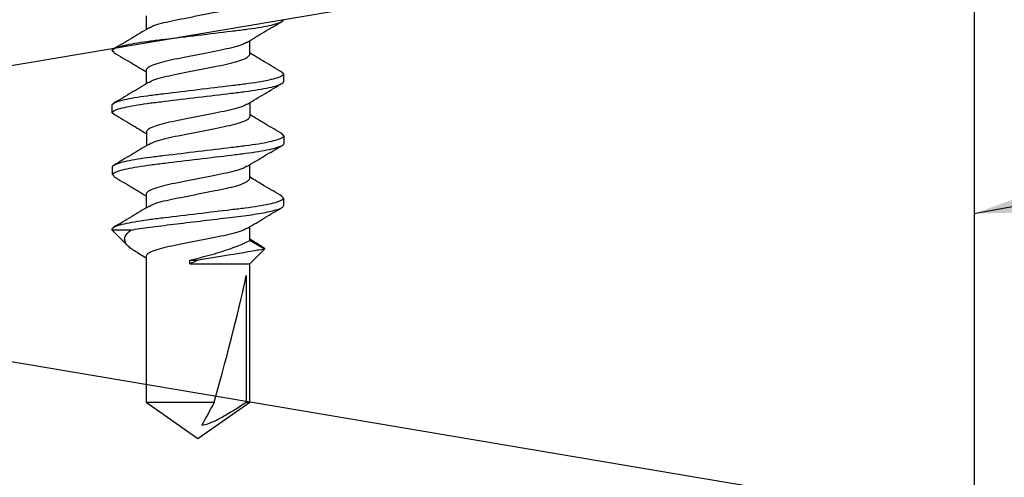
# Model space of a CAD drawing. Extents: x 2 to 27.5, y 2 to 35.
# Drawn here: x 11.8 to 12.6, y 18.2 to 18.6 of the extents above; entities that cross this region are included whole.
import ezdxf

# ---------------------------------------------------------------- set-up
doc = ezdxf.new("R2010")
doc.units = 0
doc.header["$MEASUREMENT"] = 0
for name, color, linetype in [('A-NOTES', 40, 'CONTINUOUS'), ('A-SCREW', 251, 'CONTINUOUS'), ('A-WALL', 7, 'CONTINUOUS')]:
    doc.layers.add(name, color=color, linetype=linetype)
doc.styles.get("Standard").update_dxf_attribs({"font": 'arial.ttf'})
doc.dimstyles.get("Standard").update_dxf_attribs({"dimtxt": 0.25, "dimasz": 0.1875, "dimexe": 0.1, "dimexo": 0.0625, "dimgap": 0.02, "dimtad": 0, "dimdec": 0, "dimlfac": 25.4, "dimzin": 0, "dimtxsty": 'STANDARD', "dimblk": 'ARCHTICK', "dimcen": 0.09, "dimazin": 3, "dimtfac": 1, "dimtdec": 4, "dimtofl": 0, "dimtmove": 0, "dimatfit": 3, "dimtolj": 1, "dimtzin": 0})

# ---------------------------------------------------------------- blocks, each defined once
blk = doc.blocks.new('1IN_SCREW')
at = {"layer": 'A-SCREW', "color": 252}
for p, q in [((0.04172, -0.65325), (0.04172, -0.66429)), ((-0.04172, -0.68425), (-0.04172, -0.67321)), ((0.06726, -0.68276), (0.069, -0.68125)), ((0.04172, -0.697), (0.04172, -0.70805)), ((-0.069, -0.7), (-0.06742, -0.69863)), ((-0.069, -0.7), (-0.069, -0.70625)), ((-0.04202, -0.73405), (-0.04202, -0.72301)), ((0.069, -0.73125), (0.069, -0.725)), ((0.06733, -0.7327), (0.069, -0.73125)), ((-0.0693, -0.7498), (-0.06772, -0.74843)), ((-0.0693, -0.7498), (-0.0693, -0.75605)), ((0.04142, -0.7468), (0.04142, -0.75785)), ((-0.04172, -0.78421), (-0.04172, -0.77316)), ((0.0687, -0.78105), (0.0687, -0.7748)), ((0.06703, -0.78251), (0.0687, -0.78105)), ((-0.069, -0.79996), (-0.06725, -0.79845)), ((-0.069, -0.79996), (-0.069, -0.80621)), ((0.04172, -0.79696), (0.04172, -0.80801)), ((-0.04172, -0.83421), (-0.04172, -0.82316)), ((0.05397, -0.82581), (0.069, -0.82581)), ((0.069, -0.82581), (0.05619, -0.83862)), ((0.069, -0.82581), (0.069, -0.82496)), ((-0.05369, -0.84112), (-0.04172, -0.83421)), ((-0.05175, -0.83925), (-0.04172, -0.83309)), ((-0.04172, -0.85309), (-0.05369, -0.84112)), ((0.04844, -0.84412), (0.04172, -0.84817)), ((0.04172, -0.84696), (0.04172, -0.9645)), ((-0.04172, -0.9645), (-0.04172, -0.85309)), ((0.00651, -0.85309), (-0.04172, -0.85309)), ((0.00651, -0.84996), (-0.00025, -0.84996)), ((0.00651, -0.85309), (0.00651, -0.84996)), ((-0.03893, -0.86249), (-0.03893, -0.9645)), ((0, -0.99371), (-0.04172, -0.9645)), ((-0.03893, -0.9645), (-0.04172, -0.9645)), ((0.04172, -0.9645), (-0.01319, -0.9645)), ((0.04172, -0.9645), (0, -0.99371))]:
    blk.add_line(p, q, dxfattribs=at)
at = {"layer": 'A-SCREW', "color": 252, "extrusion": (0, 0, -1)}
blk.add_ellipse((0, -0.98442), major_axis=(0.04113, -0.14297), ratio=0.048755, start_param=1.724549, end_param=2.605956, dxfattribs=at)
at = {"layer": 'A-SCREW', "color": 252}
for points, knots in [([(0.03945, -0.66306), (0.03847, -0.66249), (0.03626, -0.66118), (0.02975, -0.65913), (0.02111, -0.65717), (0.01097, -0.6552), (0, -0.653), (-0.01097, -0.6508), (-0.02109, -0.64883), (-0.02981, -0.64687), (-0.03652, -0.64467), (-0.0409, -0.64246), (-0.04145, -0.64115), (-0.04172, -0.6405)], [0, 0, 0, 0, 0.074173, 0.168477, 0.259338, 0.3502, 0.444504, 0.538807, 0.629669, 0.720531, 0.814835, 0.909138, 1, 1, 1, 1]), ([(0.069, -0.68125), (0.069, -0.68035), (0.06732, -0.6793), (0.06033, -0.67709), (0.05502, -0.67595), (0.04534, -0.67436), (0.04184, -0.67385), (0.03455, -0.67291), (0.03075, -0.67246), (0.01846, -0.67098), (0.00924, -0.66987), (-0.00924, -0.66763), (-0.01846, -0.66652), (-0.03075, -0.66504), (-0.03455, -0.66459), (-0.04184, -0.66365), (-0.04534, -0.66314), (-0.05502, -0.66155), (-0.06033, -0.66041), (-0.06732, -0.6582), (-0.069, -0.65715), (-0.069, -0.65625)], [0, 0, 0, 0, 0.125, 0.125, 0.25, 0.25, 0.3125, 0.3125, 0.375, 0.375, 0.5, 0.5, 0.625, 0.625, 0.6875, 0.6875, 0.75, 0.75, 0.875, 0.875, 1, 1, 1, 1]), ([(-0.03954, -0.67452), (-0.0442, -0.67171), (-0.05357, -0.66605), (-0.06299, -0.66049), (-0.06773, -0.6577)], [0, 0, 0, 0, 0.4971517, 1, 1, 1, 1]), ([(0.03961, -0.66302), (0.04425, -0.66583), (0.05357, -0.67146), (0.06297, -0.67699), (0.06769, -0.67977)], [0, 0, 0, 0, 0.497468, 1, 1, 1, 1]), ([(-0.03936, -0.67449), (-0.03841, -0.67504), (-0.03621, -0.67633), (-0.02975, -0.67837), (-0.02111, -0.68033), (-0.01097, -0.6823), (0, -0.6845), (0.01097, -0.6867), (0.02109, -0.68867), (0.02981, -0.69063), (0.03652, -0.69283), (0.0409, -0.69504), (0.04145, -0.69635), (0.04172, -0.697)], [0, 0, 0, 0, 0.072412, 0.166895, 0.25793, 0.348964, 0.443447, 0.53793, 0.628965, 0.72, 0.814482, 0.908965, 1, 1, 1, 1]), ([(-0.06791, -0.69866), (-0.0632, -0.69588), (-0.05445, -0.69072), (-0.04574, -0.68547), (-0.04172, -0.68305)], [0, 0, 0, 0, 0.538543, 1, 1, 1, 1]), ([(0.03979, -0.70699), (0.03872, -0.70635), (0.03642, -0.705), (0.02976, -0.70288), (0.0211, -0.70092), (0.01097, -0.69895), (0, -0.69675), (-0.01097, -0.69455), (-0.02109, -0.69258), (-0.02981, -0.69062), (-0.03652, -0.68842), (-0.0409, -0.68621), (-0.04145, -0.6849), (-0.04172, -0.68425)], [0, 0, 0, 0, 0.081206, 0.174793, 0.264965, 0.355137, 0.448724, 0.542311, 0.632482, 0.722654, 0.816241, 0.909828, 1, 1, 1, 1]), ([(0.06768, -0.68273), (0.06294, -0.68552), (0.05426, -0.69063), (0.04564, -0.69584), (0.04172, -0.69821)], [0, 0, 0, 0, 0.545758, 1, 1, 1, 1]), ([(0.069, -0.725), (0.069, -0.7241), (0.06732, -0.72305), (0.06033, -0.72084), (0.05502, -0.7197), (0.04534, -0.71811), (0.04184, -0.7176), (0.03455, -0.71666), (0.03075, -0.71621), (0.01846, -0.71473), (0.00924, -0.71362), (-0.00924, -0.71138), (-0.01846, -0.71027), (-0.03075, -0.70879), (-0.03455, -0.70834), (-0.04184, -0.7074), (-0.04534, -0.70689), (-0.05502, -0.7053), (-0.06033, -0.70416), (-0.06732, -0.70195), (-0.069, -0.7009), (-0.069, -0.7)], [0, 0, 0, 0, 0.125, 0.125, 0.25, 0.25, 0.3125, 0.3125, 0.375, 0.375, 0.5, 0.5, 0.625, 0.625, 0.6875, 0.6875, 0.75, 0.75, 0.875, 0.875, 1, 1, 1, 1]), ([(0.069, -0.73125), (0.069, -0.73035), (0.06732, -0.7293), (0.06033, -0.72709), (0.05502, -0.72595), (0.04534, -0.72436), (0.04184, -0.72385), (0.03455, -0.72291), (0.03075, -0.72246), (0.01846, -0.72098), (0.00924, -0.71987), (-0.00924, -0.71763), (-0.01846, -0.71652), (-0.03075, -0.71504), (-0.03455, -0.71459), (-0.04184, -0.71365), (-0.04534, -0.71314), (-0.05502, -0.71155), (-0.06033, -0.71041), (-0.06732, -0.7082), (-0.069, -0.70715), (-0.069, -0.70625)], [0, 0, 0, 0, 0.125, 0.125, 0.25, 0.25, 0.3125, 0.3125, 0.375, 0.375, 0.5, 0.5, 0.625, 0.625, 0.6875, 0.6875, 0.75, 0.75, 0.875, 0.875, 1, 1, 1, 1]), ([(-0.03984, -0.72432), (-0.0445, -0.72151), (-0.05387, -0.71585), (-0.06329, -0.7103), (-0.06803, -0.70751)], [0, 0, 0, 0, 0.4971517, 1, 1, 1, 1]), ([(0.03988, -0.70695), (0.04449, -0.70973), (0.05374, -0.7153), (0.06308, -0.7208), (0.06776, -0.72357)], [0, 0, 0, 0, 0.498054, 1, 1, 1, 1]), ([(-0.03966, -0.72429), (-0.03871, -0.72485), (-0.03651, -0.72613), (-0.03005, -0.72818), (-0.02141, -0.73014), (-0.01127, -0.7321), (-0.0003, -0.7343), (0.01067, -0.73651), (0.02079, -0.73847), (0.02951, -0.74043), (0.03622, -0.74264), (0.0406, -0.74484), (0.04115, -0.74616), (0.04142, -0.7468)], [0, 0, 0, 0, 0.072412, 0.166895, 0.25793, 0.348964, 0.443447, 0.53793, 0.628965, 0.72, 0.814482, 0.908965, 1, 1, 1, 1]), ([(-0.06821, -0.74846), (-0.0635, -0.74568), (-0.05475, -0.74052), (-0.04604, -0.73527), (-0.04202, -0.73285)], [0, 0, 0, 0, 0.538543, 1, 1, 1, 1]), ([(0.03949, -0.75679), (0.03842, -0.75616), (0.03612, -0.7548), (0.02946, -0.75268), (0.0208, -0.75072), (0.01067, -0.74876), (-0.0003, -0.74655), (-0.01127, -0.74435), (-0.02139, -0.74239), (-0.03011, -0.74042), (-0.03682, -0.73822), (-0.0412, -0.73602), (-0.04175, -0.7347), (-0.04202, -0.73405)], [0, 0, 0, 0, 0.081206, 0.174793, 0.264965, 0.355137, 0.448724, 0.542311, 0.632482, 0.722654, 0.816241, 0.909828, 1, 1, 1, 1]), ([(0.06738, -0.73254), (0.06264, -0.73533), (0.05396, -0.74044), (0.04534, -0.74564), (0.04142, -0.74801)], [0, 0, 0, 0, 0.545758, 1, 1, 1, 1]), ([(0.0687, -0.7748), (0.0687, -0.7739), (0.06702, -0.77285), (0.06003, -0.77065), (0.05472, -0.7695), (0.04504, -0.76791), (0.04154, -0.76741), (0.03425, -0.76646), (0.03045, -0.76602), (0.01816, -0.76453), (0.00894, -0.76342), (-0.00954, -0.76119), (-0.01876, -0.76007), (-0.03105, -0.75859), (-0.03484, -0.75815), (-0.04214, -0.7572), (-0.04564, -0.75669), (-0.05532, -0.7551), (-0.06063, -0.75396), (-0.06762, -0.75176), (-0.0693, -0.7507), (-0.0693, -0.7498)], [0, 0, 0, 0, 0.125, 0.125, 0.25, 0.25, 0.3125, 0.3125, 0.375, 0.375, 0.5, 0.5, 0.625, 0.625, 0.6875, 0.6875, 0.75, 0.75, 0.875, 0.875, 1, 1, 1, 1]), ([(0.0687, -0.78105), (0.0687, -0.78015), (0.06702, -0.7791), (0.06003, -0.7769), (0.05472, -0.77575), (0.04504, -0.77416), (0.04154, -0.77366), (0.03425, -0.77271), (0.03045, -0.77227), (0.01816, -0.77078), (0.00894, -0.76967), (-0.00954, -0.76744), (-0.01876, -0.76632), (-0.03105, -0.76484), (-0.03484, -0.7644), (-0.04214, -0.76345), (-0.04564, -0.76294), (-0.05532, -0.76135), (-0.06063, -0.76021), (-0.06762, -0.75801), (-0.0693, -0.75695), (-0.0693, -0.75605)], [0, 0, 0, 0, 0.125, 0.125, 0.25, 0.25, 0.3125, 0.3125, 0.375, 0.375, 0.5, 0.5, 0.625, 0.625, 0.6875, 0.6875, 0.75, 0.75, 0.875, 0.875, 1, 1, 1, 1]), ([(-0.03984, -0.77429), (-0.04444, -0.77152), (-0.05366, -0.76596), (-0.06299, -0.76046), (-0.06767, -0.75771)], [0, 0, 0, 0, 0.498181, 1, 1, 1, 1]), ([(0.03958, -0.75675), (0.04419, -0.75953), (0.05344, -0.76511), (0.06278, -0.77061), (0.06746, -0.77337)], [0, 0, 0, 0, 0.498054, 1, 1, 1, 1]), ([(-0.03973, -0.77426), (-0.03868, -0.77488), (-0.03639, -0.77623), (-0.02976, -0.77834), (-0.0211, -0.7803), (-0.01097, -0.78226), (0, -0.78446), (0.01097, -0.78667), (0.02109, -0.78863), (0.02981, -0.79059), (0.03652, -0.7928), (0.0409, -0.795), (0.04145, -0.79632), (0.04172, -0.79696)], [0, 0, 0, 0, 0.0800621, 0.1737658, 0.2640497, 0.3543336, 0.4480373, 0.5417409, 0.6320248, 0.7223088, 0.8160124, 0.9097161, 1, 1, 1, 1]), ([(-0.06767, -0.79847), (-0.06293, -0.79569), (-0.05425, -0.79058), (-0.04564, -0.78537), (-0.04172, -0.78301)], [0, 0, 0, 0, 0.545382, 1, 1, 1, 1]), ([(0.03934, -0.80672), (0.0384, -0.80616), (0.03621, -0.80488), (0.02975, -0.80284), (0.02111, -0.80088), (0.01097, -0.79892), (0, -0.79671), (-0.01097, -0.79451), (-0.02109, -0.79255), (-0.02981, -0.79058), (-0.03652, -0.78838), (-0.0409, -0.78618), (-0.04145, -0.78486), (-0.04172, -0.78421)], [0, 0, 0, 0, 0.0720367, 0.1665578, 0.2576294, 0.3487009, 0.443222, 0.5377431, 0.6288147, 0.7198862, 0.8144073, 0.9089285, 1, 1, 1, 1]), ([(0.06778, -0.78264), (0.06309, -0.7854), (0.05437, -0.79054), (0.04572, -0.79575), (0.04172, -0.79816)], [0, 0, 0, 0, 0.537268, 1, 1, 1, 1]), ([(0.069, -0.82496), (0.069, -0.82406), (0.06732, -0.82301), (0.06033, -0.82081), (0.05502, -0.81966), (0.04534, -0.81808), (0.04184, -0.81757), (0.03455, -0.81662), (0.03075, -0.81618), (0.01846, -0.81469), (0.00924, -0.81358), (-0.00924, -0.81135), (-0.01846, -0.81023), (-0.03075, -0.80875), (-0.03455, -0.80831), (-0.04184, -0.80736), (-0.04534, -0.80685), (-0.05502, -0.80527), (-0.06033, -0.80412), (-0.06732, -0.80192), (-0.069, -0.80087), (-0.069, -0.79996)], [0, 0, 0, 0, 0.125, 0.125, 0.25, 0.25, 0.3125, 0.3125, 0.375, 0.375, 0.5, 0.5, 0.625, 0.625, 0.6875, 0.6875, 0.75, 0.75, 0.875, 0.875, 1, 1, 1, 1]), ([(0.05397, -0.82581), (0.04946, -0.82495), (0.04411, -0.82411), (0.0355, -0.82299), (0.03257, -0.82265), (0.0263, -0.82189), (0.02301, -0.82149), (0.01276, -0.82026), (0.00545, -0.81937), (-0.00909, -0.81762), (-0.01631, -0.81675), (-0.02963, -0.81514), (-0.03561, -0.81445), (-0.0468, -0.81291), (-0.05193, -0.81206), (-0.06037, -0.81031), (-0.06366, -0.80942), (-0.06798, -0.80773), (-0.069, -0.80692), (-0.069, -0.80621)], [0, 0, 0, 0, 0.125, 0.125, 0.1875, 0.1875, 0.25, 0.25, 0.375, 0.375, 0.5, 0.5, 0.625, 0.625, 0.75, 0.75, 0.875, 0.875, 1, 1, 1, 1]), ([(-0.03987, -0.82427), (-0.04451, -0.82148), (-0.05382, -0.81586), (-0.0632, -0.81034), (-0.0679, -0.80756)], [0, 0, 0, 0, 0.4976258, 1, 1, 1, 1]), ([(0.03953, -0.80669), (0.04418, -0.8095), (0.05355, -0.81516), (0.06298, -0.82071), (0.06772, -0.8235)], [0, 0, 0, 0, 0.497144, 1, 1, 1, 1]), ([(-0.03977, -0.82424), (-0.03871, -0.82486), (-0.03641, -0.82622), (-0.02976, -0.82834), (-0.0211, -0.8303), (-0.01097, -0.83226), (0, -0.83446), (0.01097, -0.83667), (0.02109, -0.83863), (0.02981, -0.84059), (0.03652, -0.8428), (0.0409, -0.845), (0.04145, -0.84632), (0.04172, -0.84696)], [0, 0, 0, 0, 0.080905, 0.174523, 0.264724, 0.354925, 0.448543, 0.542161, 0.632362, 0.722563, 0.816181, 0.909799, 1, 1, 1, 1]), ([(0.04843, -0.8441), (0.0485, -0.84406), (0.05038, -0.84304), (0.05309, -0.84123), (0.05627, -0.83873), (0.05823, -0.83628), (0.05913, -0.83359), (0.0587, -0.83), (0.05584, -0.82746), (0.05397, -0.82581)], [0, 0, 0, 0, 0.0052045, 0.1395077, 0.2710151, 0.4056137, 0.5566838, 0.7108079, 1, 1, 1, 1]), ([(-0.0517, -0.83933), (-0.05213, -0.83947), (-0.05408, -0.84009), (-0.05386, -0.84067), (-0.05369, -0.84112)], [0, 0, 0, 0, 0.225119, 1, 1, 1, 1]), ([(0.00651, -0.84996), (0.00053, -0.84855), (-0.00556, -0.84701), (-0.01698, -0.8438), (-0.02236, -0.84212), (-0.03142, -0.83891), (-0.03517, -0.83736), (-0.04032, -0.83499), (-0.04172, -0.83421), (-0.04172, -0.83421)], [0, 0, 0, 0, 0.25, 0.25, 0.5, 0.5, 0.75, 0.75, 1, 1, 1, 1]), ([(-0.05369, -0.84112), (-0.05369, -0.84112), (-0.05215, -0.8414), (-0.04787, -0.84215), (-0.04609, -0.84246), (-0.042, -0.84317), (-0.0397, -0.84357), (-0.02696, -0.84573), (-0.01334, -0.84795), (-0.00025, -0.84996)], [0, 0, 0, 0, 0.25, 0.25, 0.375, 0.375, 0.5, 0.5, 1, 1, 1, 1]), ([(-0.00319, -0.98298), (-0.00656, -0.98249), (-0.00972, -0.98131), (-0.0159, -0.9785), (-0.01886, -0.97688), (-0.02762, -0.97183), (-0.03329, -0.96819), (-0.03893, -0.9645)], [0, 0, 0, 0, 0.25, 0.25, 0.5, 0.5, 1, 1, 1, 1])]:
    blk.add_open_spline(points, degree=3, knots=knots, dxfattribs=at)
for points in [[(-0.00025, -0.84996), (0.0021, -0.85101), (0.00435, -0.85205), (0.00651, -0.85309)], [(-0.01319, -0.9645), (-0.00985, -0.97068), (-0.00651, -0.97686), (-0.00319, -0.98298)]]:
    blk.add_open_spline(points, degree=3, dxfattribs=at)
blk = doc.blocks.new('0_5IN_X_3IN_WOOD_STRAPPING')
at = {"layer": 'A-WALL', "color": 30, "ltscale": 2}
for p, q in [((-1.48169, 0.25), (1.48169, -0.25)), ((1.48169, 0.25), (-1.48169, -0.25))]:
    blk.add_line(p, q, dxfattribs=at)
blk.add_lwpolyline([(-1.48169, 0.25), (1.48169, 0.25), (1.48169, -0.25), (-1.48169, -0.25)], close=True, dxfattribs=at)

msp = doc.modelspace()

# ---------------------------------------------------------------- block references
at = {"layer": 'A-NOTES', "color": 0}
msp.add_blockref('0_5IN_X_3IN_WOOD_STRAPPING', (11.07491, 18.41718), dxfattribs=at)
at = {"layer": 'A-SCREW', "xscale": -1}
msp.add_blockref('1IN_SCREW', (11.9316, 19.22968), dxfattribs=at)

# ---------------------------------------------------------------- leaders
at = {"layer": 'A-NOTES', "ltscale": 2}
msp.add_leader([(12.5566, 18.41718), (18.92737, 19.62115), (19.42723, 19.62115)], dimstyle='STANDARD', dxfattribs=at)

doc.saveas('drawing.dxf')
